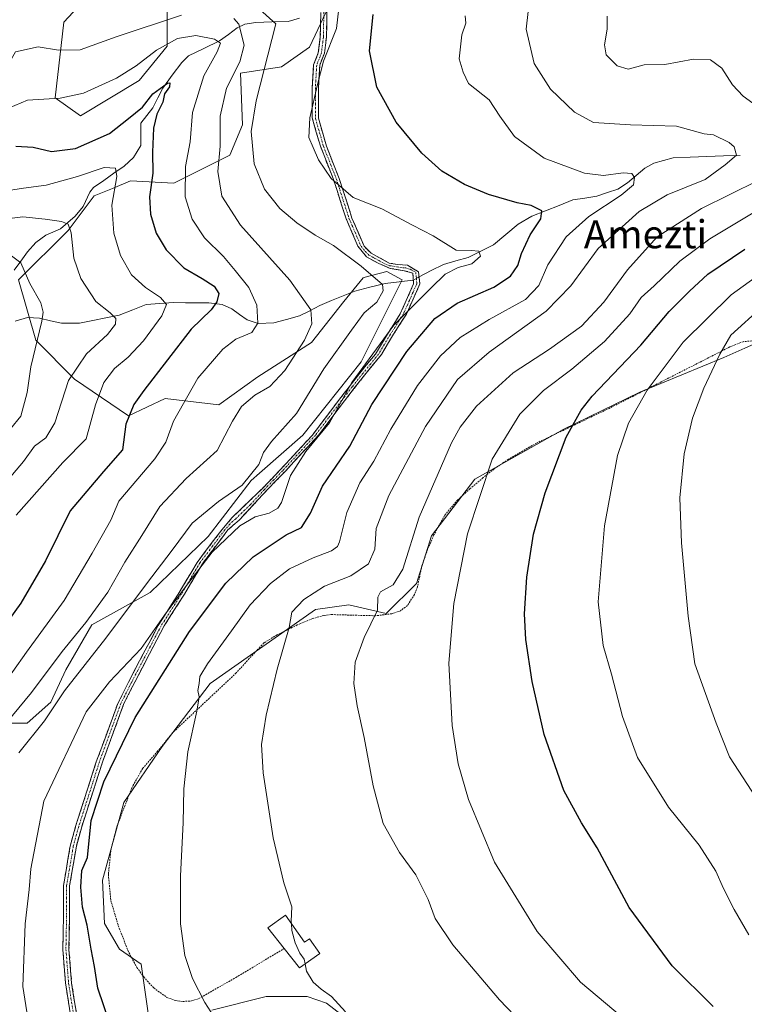
# Model space of a CAD drawing. Units: metres. Extents: x 620361 to 623793, y 4771135 to 4773509.
# Drawn here: x 621750 to 621956, y 4772667 to 4772948 of the extents above; entities that cross this region are included whole.
import ezdxf
from ezdxf.enums import TextEntityAlignment as Align

# ---------------------------------------------------------------- set-up
doc = ezdxf.new("R2010")
doc.units = ezdxf.units.M
doc.header["$MEASUREMENT"] = 0
for name, pattern in [('TRAZO_Y_PUNTO', [1, 0.5, -0.25, 0, -0.25]), ('TRAZOS', [0.75, 0.5, -0.25]), ('TRAZOSX2', [1.5, 1, -0.5])]:
    doc.linetypes.add(name, pattern=pattern)
for name, color, linetype, lineweight in [('Alambrada', 19, 'TRAZOS', 0), ('Arbolado forestal CxS', 92, 'Continuous', 0), ('Camino', 19, 'TRAZOSX2', 0), ('Camino Cxs', 19, 'Continuous', 0), ('Camino eje', 19, 'TRAZO_Y_PUNTO', 0), ('Corriente natural lineal', 142, 'Continuous', 13), ('Corriente natural lineal oculto', 19, 'TRAZO_Y_PUNTO', 13), ('Curva de nivel maestra', 36, 'Continuous', 30), ('Curva de nivel normal', 36, 'Continuous', 0), ('Edificación', 1, 'Continuous', 13), ('Edificación Cxs', 1, 'Continuous', 13), ('Matorral CxS', 135, 'Continuous', 0), ('Prado CxS', 92, 'Continuous', 0), ('Texto cartográfico', 19, 'Continuous', 0)]:
    doc.layers.add(name, color=color, linetype=linetype, lineweight=lineweight)
doc.styles.add('Arial', font='txt', dxfattribs={"height": 0.2})

# ---------------------------------------------------------------- blocks, each defined once
blk = doc.blocks.new('*U174')
at = {"layer": 'Curva de nivel normal', "color": 36, "linetype": 'Continuous', "lineweight": 0}
blk.add_polyline3d([(621744.17, 4772827.54, 485), (621750.11, 4772834.79, 485), (621751.98, 4772841.53, 485), (621752.96, 4772848.79, 485), (621756.09, 4772861.83, 485), (621756.51, 4772864.34, 485), (621755.82, 4772867.03, 485), (621752.72, 4772872.54, 485), (621750.12, 4772878.39, 485), (621745.18, 4772882.1, 485)], dxfattribs=at)
blk = doc.blocks.new('*U177')
at = {"layer": 'Curva de nivel normal', "color": 36, "linetype": 'Continuous', "lineweight": 0}
blk.add_polyline3d([(621733.12, 4772896.97, 495), (621750.88, 4772899.73, 495), (621757.33, 4772900.57, 495), (621766.28, 4772903, 495), (621773.83, 4772905.54, 495), (621777.13, 4772905.38, 495), (621777.48, 4772903.01, 495), (621776.1, 4772894.87, 495), (621776.64, 4772886.87, 495), (621778.56, 4772880.54, 495), (621781.67, 4772875, 495), (621785.66, 4772871.36, 495), (621789.92, 4772868.56, 495), (621791.6, 4772866.51, 495), (621790.26, 4772863.33, 495), (621785.11, 4772856.16, 495), (621780.67, 4772851.55, 495), (621776.78, 4772848.34, 495), (621773.78, 4772844.31, 495), (621771.36, 4772837.95, 495), (621768.71, 4772828.31, 495), (621762.09, 4772821.54, 495), (621748.84, 4772806.54, 495)], dxfattribs=at)
blk = doc.blocks.new('*U186')
at = {"layer": 'Curva de nivel normal', "color": 36, "linetype": 'Continuous', "lineweight": 0}
blk.add_polyline3d([(621831.0672, 4772678.6796, 535), (621831.5, 4772676.66, 535), (621833.38, 4772673.49, 535), (621835.67, 4772671.52, 535), (621838.59, 4772669.44, 535), (621842.55, 4772665.01, 535)], dxfattribs=at)
blk = doc.blocks.new('*U189')
at = {"layer": 'Curva de nivel normal', "color": 36, "linetype": 'Continuous', "lineweight": 0}
blk.add_polyline3d([(621746.59, 4772922.46, 505), (621752.02, 4772924.74, 505), (621761.36, 4772925.34, 505), (621768.02, 4772926.78, 505), (621777.36, 4772931.03, 505), (621783.02, 4772934.52, 505), (621788.74, 4772939.02, 505), (621794.72, 4772942.36, 505), (621800, 4772943.18, 505), (621805.27, 4772942.12, 505), (621806.98, 4772940.97, 505), (621806.01, 4772938.55, 505), (621802.21, 4772931.68, 505), (621799.06, 4772921.21, 505), (621798.37, 4772912.87, 505), (621797.07, 4772905.87, 505), (621796.95, 4772897.23, 505), (621798.94, 4772890.82, 505), (621802.47, 4772885.52, 505), (621807.88, 4772880.23, 505), (621811.18, 4772876.24, 505), (621815.06, 4772871.42, 505), (621817.34, 4772866.34, 505), (621817.66, 4772861.21, 505), (621815.9, 4772858.55, 505), (621811.39, 4772856.65, 505), (621807.68, 4772853.84, 505), (621800.5, 4772845.53, 505), (621793.66, 4772833.28, 505), (621791.46, 4772827.38, 505), (621788.34, 4772822.57, 505), (621778.09, 4772810.54, 505), (621775.74, 4772805.09, 505), (621770.48, 4772795.7, 505), (621762.51, 4772782.19, 505), (621751.76, 4772767.54, 505), (621743.88, 4772756.54, 505)], dxfattribs=at)
blk = doc.blocks.new('*U203')
at = {"layer": 'Curva de nivel normal', "color": 36, "linetype": 'Continuous', "lineweight": 0}
for points in [[(621607.28, 4772949.03, 510), (621610.65, 4772942.77, 510), (621618.59, 4772931.34, 510), (621626.9, 4772922.01, 510), (621633.41, 4772916.66, 510), (621640.76, 4772912.94, 510), (621649.86, 4772911.3, 510), (621664.36, 4772911.94, 510), (621683.15, 4772914.34, 510), (621703.01, 4772916.58, 510), (621718.58, 4772919.63, 510), (621736.62, 4772925.56, 510), (621740.03, 4772926.96, 510), (621743.53, 4772929.71, 510), (621748.62, 4772938.54, 510), (621755.08, 4772939.93, 510), (621760.85, 4772938.98, 510), (621767.06, 4772939.14, 510), (621777.31, 4772942.83, 510), (621795.88, 4772948.99, 510)], [(621810.8, 4772948.07, 510), (621812.24, 4772946.43, 510), (621813.7, 4772940.46, 510), (621812.51, 4772935.67, 510), (621808.74, 4772928.2, 510), (621806.93, 4772920.22, 510), (621806.91, 4772911.62, 510), (621806.22, 4772904.4, 510), (621807.42, 4772897.43, 510), (621812.66, 4772889.18, 510), (621826.75, 4772873.48, 510), (621832.7, 4772865.05, 510), (621832.99, 4772861.05, 510), (621830.92, 4772856.42, 510), (621825.31, 4772847.74, 510), (621821, 4772843.24, 510), (621816.77, 4772840.74, 510), (621813.01, 4772837.52, 510), (621810.42, 4772833.35, 510), (621806.08, 4772824.96, 510), (621797.22, 4772816.98, 510), (621789.73, 4772809, 510), (621784.58, 4772800.79, 510), (621779.74, 4772793.17, 510), (621774.89, 4772784.56, 510), (621768.69, 4772775.99, 510), (621761.88, 4772767.74, 510), (621753.15, 4772756.04, 510), (621742.22, 4772742.89, 510)]]:
    blk.add_polyline3d(points, dxfattribs=at)
blk = doc.blocks.new('*U204')
at = {"layer": 'Curva de nivel normal', "color": 36, "linetype": 'Continuous', "lineweight": 0}
blk.add_polyline3d([(621965.36, 4772896.65, 545), (621946.36, 4772885.23, 545), (621937.8, 4772878.86, 545), (621930.45, 4772871.83, 545), (621926.76, 4772868.52, 545), (621923.55, 4772863.86, 545), (621916.32, 4772856.03, 545), (621907.02, 4772848.16, 545), (621899.02, 4772842.05, 545), (621892.27, 4772835.28, 545), (621884.33, 4772822.49, 545), (621877.31, 4772801.21, 545), (621873.48, 4772781.34, 545), (621872.01, 4772764.39, 545), (621873, 4772746.62, 545), (621874.69, 4772735.66, 545), (621877.58, 4772725.49, 545), (621884.98, 4772707.66, 545), (621897.21, 4772687.93, 545), (621909.48, 4772673.49, 545), (621923.73, 4772661.49, 545)], dxfattribs=at)
blk = doc.blocks.new('*U207')
at = {"layer": 'Curva de nivel normal', "color": 36, "linetype": 'Continuous', "lineweight": 0}
blk.add_polyline3d([(621957.44, 4772686.98, 555), (621953.29, 4772694.21, 555), (621950.22, 4772700.19, 555), (621948.09, 4772705.07, 555), (621943.34, 4772712.52, 555), (621934.52, 4772723.38, 555), (621925.76, 4772737.52, 555), (621921.43, 4772749.21, 555), (621918.34, 4772761.21, 555), (621915.93, 4772769.4, 555), (621914.54, 4772781.86, 555), (621916.35, 4772803.53, 555), (621920.07, 4772823.52, 555), (621923.18, 4772832.74, 555), (621928.47, 4772842.18, 555), (621938.72, 4772855.78, 555), (621952.43, 4772869.27, 555), (621963.32, 4772877.17, 555)], dxfattribs=at)
blk = doc.blocks.new('*U214')
at = {"layer": 'Curva de nivel normal', "color": 36, "linetype": 'Continuous', "lineweight": 0}
blk.add_polyline3d([(621739.95, 4772890.22, 490), (621750.71, 4772891.5, 490), (621757.04, 4772890.89, 490), (621761.72, 4772890.24, 490), (621763.63, 4772889.48, 490), (621764.44, 4772886.96, 490), (621765.27, 4772879.78, 490), (621767.24, 4772873.93, 490), (621771.54, 4772867.44, 490), (621775.58, 4772864.16, 490), (621777.16, 4772862.55, 490), (621777.06, 4772860.95, 490), (621774.81, 4772857.98, 490), (621768.82, 4772852.54, 490), (621763.71, 4772844.87, 490), (621759.8, 4772832.87, 490), (621757.22, 4772828.54, 490), (621754, 4772826.21, 490), (621750.87, 4772821.85, 490), (621745.16, 4772815.13, 490)], dxfattribs=at)
blk = doc.blocks.new('*U220')
at = {"layer": 'Curva de nivel normal', "color": 36, "linetype": 'Continuous', "lineweight": 0}
blk.add_polyline3d([(621805.09, 4772663.7, 530), (621802.49, 4772667.74, 530), (621799.02, 4772674.5, 530), (621796.82, 4772681.05, 530), (621795.64, 4772690.16, 530), (621795.58, 4772703.77, 530), (621796.4, 4772718.92, 530), (621796.53, 4772728.61, 530), (621797.72, 4772739.16, 530), (621800.25, 4772750.66, 530), (621800.89, 4772754.82, 530), (621800.52, 4772756.6, 530), (621800.9, 4772758.54, 530), (621801.09, 4772760.54, 530), (621803.26, 4772764.21, 530), (621810.13, 4772773.54, 530), (621815.42, 4772781.04, 530), (621821.19, 4772787.05, 530), (621826.69, 4772791.21, 530), (621833.34, 4772794.43, 530), (621838.6, 4772796.38, 530), (621840.32, 4772797.59, 530), (621840.84, 4772798.97, 530), (621843.01, 4772807.33, 530), (621846.64, 4772815.78, 530), (621850.68, 4772821.97, 530), (621855.49, 4772831.07, 530), (621863.08, 4772843.47, 530), (621869.62, 4772851.96, 530), (621875.22, 4772857.13, 530), (621883.52, 4772862.33, 530), (621893.83, 4772867.96, 530), (621897.6, 4772871.96, 530), (621900.18, 4772877.88, 530), (621905.4, 4772885.79, 530), (621911.85, 4772891.67, 530), (621921.12, 4772897.66, 530), (621924.57, 4772900.61, 530), (621924.91, 4772902.72, 530), (621924.09, 4772903.92, 530), (621921.69, 4772904.11, 530), (621916.04, 4772903.32, 530), (621910.66, 4772904.01, 530), (621899.13, 4772908.22, 530), (621890.7, 4772914.43, 530), (621886.55, 4772920.22, 530), (621883.54, 4772924.82, 530), (621877.64, 4772929.53, 530), (621876.08, 4772932.78, 530), (621874.95, 4772936.54, 530), (621875.7, 4772943.4, 530), (621876.81, 4772946.66, 530), (621876.66, 4772948.76, 530)], dxfattribs=at)
blk = doc.blocks.new('*U222')
at = {"layer": 'Curva de nivel normal', "color": 36, "linetype": 'Continuous', "lineweight": 0}
blk.add_polyline3d([(621749.56, 4772738.87, 515), (621756.92, 4772747.9, 515), (621762.58, 4772756.45, 515), (621774.38, 4772771.48, 515), (621785.91, 4772787.02, 515), (621793.23, 4772796.54, 515), (621798.95, 4772804.26, 515), (621806.43, 4772810.4, 515), (621813.19, 4772815.12, 515), (621817.89, 4772820.99, 515), (621819.25, 4772824.4, 515), (621821.48, 4772827.54, 515), (621828.62, 4772835.54, 515), (621836.45, 4772848.21, 515), (621844.27, 4772859.21, 515), (621847.91, 4772864.21, 515), (621851.55, 4772867.21, 515), (621853.36, 4772870.49, 515), (621853.17, 4772872.29, 515), (621847.06, 4772877.51, 515), (621839.21, 4772883.4, 515), (621833.94, 4772886.32, 515), (621828.78, 4772889.78, 515), (621823.86, 4772893.91, 515), (621819.56, 4772899.4, 515), (621816.62, 4772906.67, 515), (621815.75, 4772915.8, 515), (621817.19, 4772924.54, 515), (621822.71, 4772946.54, 515), (621818.19, 4772950.62, 515)], dxfattribs=at)
blk = doc.blocks.new('*U225')
at = {"layer": 'Curva de nivel normal', "color": 36, "linetype": 'Continuous', "lineweight": 0}
for points in [[(621897.15, 4772657.26, 540), (621886.42, 4772668.47, 540), (621873.14, 4772684.16, 540), (621868.15, 4772691.62, 540), (621866.16, 4772697.01, 540), (621862.61, 4772704.12, 540), (621857.96, 4772710.46, 540), (621853.31, 4772718.73, 540), (621850.43, 4772729.41, 540), (621847.87, 4772743.17, 540), (621845.87, 4772752.21, 540), (621844.94, 4772758.54, 540), (621845.35, 4772764.67, 540), (621847.94, 4772771.71, 540), (621851.73, 4772779.48, 540), (621851.83, 4772783.14, 540), (621852.59, 4772784.7, 540), (621856.21, 4772786.67, 540), (621858.93, 4772791.19, 540), (621863.53, 4772805.94, 540), (621872.77, 4772827.16, 540), (621875.23, 4772831.65, 540), (621879.9, 4772837.62, 540), (621890.36, 4772847.09, 540), (621900.65, 4772853.8, 540), (621909.76, 4772860.38, 540), (621916.2, 4772867.2, 540), (621922.91, 4772876.45, 540), (621931.36, 4772885.82, 540), (621943.98, 4772893.94, 540), (621960.08, 4772901.91, 540)], [(621958.55, 4772923.94, 540), (621955.81, 4772925.91, 540), (621952.76, 4772929.11, 540), (621949.73, 4772933.87, 540), (621946.53, 4772936.24, 540), (621941.69, 4772936.49, 540), (621933.5, 4772934.95, 540), (621927.6, 4772934.82, 540), (621923.08, 4772933.56, 540), (621919.92, 4772934.52, 540), (621916.85, 4772937.7, 540), (621916.34, 4772940.53, 540), (621917.12, 4772945.02, 540), (621917.09, 4772948.68, 540)]]:
    blk.add_polyline3d(points, dxfattribs=at)
blk = doc.blocks.new('*U232')
at = {"layer": 'Curva de nivel normal', "color": 36, "linetype": 'Continuous', "lineweight": 0}
blk.add_polyline3d([(621752.4, 4772661.45, 520), (621750.75, 4772672.23, 520), (621751.33, 4772690.13, 520), (621752.56, 4772699.85, 520), (621753, 4772705.81, 520), (621756.69, 4772725.02, 520), (621768.75, 4772750.55, 520), (621775.41, 4772759.01, 520), (621784.41, 4772768.58, 520), (621791.07, 4772778.01, 520), (621797.04, 4772786.09, 520), (621804.58, 4772796.01, 520), (621812.54, 4772803.5, 520), (621816.89, 4772806.09, 520), (621820.9, 4772807.09, 520), (621823.37, 4772808.58, 520), (621824.39, 4772810.14, 520), (621826.96, 4772817.87, 520), (621831.34, 4772824.64, 520), (621838.02, 4772832.84, 520), (621844.36, 4772844.3, 520), (621856.34, 4772860.68, 520), (621866.95, 4772871.28, 520), (621871, 4772875.19, 520), (621874.69, 4772877.08, 520), (621878.52, 4772878.18, 520), (621881, 4772880.31, 520), (621880.52, 4772881.72, 520), (621878.36, 4772881.92, 520), (621874.07, 4772882.05, 520), (621867.53, 4772886.09, 520), (621861.68, 4772889.19, 520), (621852.98, 4772893.78, 520), (621844.81, 4772897.08, 520), (621838.55, 4772902.46, 520), (621834.86, 4772907.8, 520), (621833.42, 4772911.28, 520), (621832.11, 4772914.09, 520), (621832.43, 4772919.72, 520), (621834.64, 4772929.21, 520), (621836.32, 4772935.87, 520), (621840.07, 4772945.21, 520), (621840.7, 4772950.97, 520)], dxfattribs=at)
blk = doc.blocks.new('*U234')
at = {"layer": 'Curva de nivel normal', "color": 36, "linetype": 'Continuous', "lineweight": 0}
blk.add_polyline3d([(621961.33, 4772866.02, 560), (621952.3, 4772857.78, 560), (621949.22, 4772852.42, 560), (621944.66, 4772842.74, 560), (621941.36, 4772834.14, 560), (621939.03, 4772823.97, 560), (621937.8, 4772811.43, 560), (621938.3, 4772798.68, 560), (621940.2, 4772777.74, 560), (621942.05, 4772764.21, 560), (621948.18, 4772747.24, 560), (621951.94, 4772737.67, 560), (621959.49, 4772726, 560)], dxfattribs=at)
blk = doc.blocks.new('*U241')
at = {"layer": 'Curva de nivel maestra', "color": 36, "linetype": 'Continuous', "lineweight": 30}
blk.add_polyline3d([(621748.73, 4772911.71, 500), (621753.7, 4772911.42, 500), (621758.89, 4772910.15, 500), (621765.69, 4772911, 500), (621775.36, 4772915.32, 500), (621780.79, 4772919.51, 500), (621784.82, 4772922.74, 500), (621787.74, 4772926.57, 500), (621791.89, 4772929.66, 500), (621792.54, 4772929.68, 500), (621792.45, 4772928.57, 500), (621791.09, 4772926.54, 500), (621790.55, 4772924.21, 500), (621788.91, 4772920.74, 500), (621787.95, 4772916.81, 500), (621787.67, 4772909.95, 500), (621787.72, 4772904.01, 500), (621786.76, 4772897.23, 500), (621787.07, 4772892.3, 500), (621788.71, 4772886.84, 500), (621791.51, 4772882.16, 500), (621796.51, 4772876.98, 500), (621801.74, 4772873.92, 500), (621805.23, 4772871.75, 500), (621806.5, 4772869.66, 500), (621805.97, 4772867.27, 500), (621804.34, 4772865.02, 500), (621798.69, 4772859.53, 500), (621785.15, 4772842.07, 500), (621782.36, 4772838.09, 500), (621780.08, 4772832.44, 500), (621779.05, 4772825.16, 500), (621773.7, 4772819, 500), (621764.21, 4772807.82, 500), (621757.13, 4772793.54, 500), (621750.1, 4772781.47, 500), (621738.11, 4772764.89, 500)], dxfattribs=at)

msp = doc.modelspace()

# ---------------------------------------------------------------- linework, layer by layer
at = {"layer": 'Alambrada', "color": 19, "linetype": 'TRAZOS', "lineweight": 0}
msp.add_polyline3d([(621959.77, 4772856.36, 562.25), (621955.87, 4772855.96, 561.14), (621952.05, 4772854.48, 560.14), (621917.67, 4772836.97, 552.35), (621897.01, 4772827.09, 547.81), (621889, 4772822.47, 546.24), (621884.92, 4772819.71, 545.34), (621881.78, 4772817.23, 544.62), (621878.07, 4772814.09, 543.8), (621874.56, 4772810.91, 543.08), (621870.8, 4772806.43, 542.36), (621867.78, 4772800.91, 541.93), (621865.98, 4772796.81, 541.73), (621864.35, 4772792.14, 541.75), (621863.06, 4772786.09, 541.94), (621862.22, 4772783.92, 541.99), (621860.23, 4772780.84, 541.72), (621858.28, 4772779.3, 541.35), (621855.8, 4772778.46, 540.83), (621851.1, 4772777.88, 539.86), (621838.53, 4772778.22, 537.27), (621836.46, 4772777.99, 536.85), (621833.3, 4772777.08, 536.22), (621828.86, 4772775.27, 535.31), (621823.09, 4772772.44, 533.87), (621819.36, 4772770.14, 533.18), (621815.18, 4772765.69, 532.43), (621811.48, 4772761.59, 531.92), (621793.51, 4772744.72, 528.62), (621789.1, 4772739.31, 527.97), (621784.87, 4772734.46, 527.18), (621781.73, 4772728.84, 526.58), (621777.6, 4772718.15, 526.42), (621775.82, 4772711.52, 526.35), (621775.07, 4772704.13, 526.58), (621775.76, 4772696.79, 526.75), (621778.12, 4772688.86, 527.2), (621780.92, 4772681.91, 527.44), (621783.17, 4772677.71, 527.71), (621785.12, 4772675, 527.89), (621787.98, 4772671.85, 528.02), (621791.74, 4772669.15, 528.49), (621794.14, 4772668.25, 528.69), (621796.25, 4772667.99, 528.9), (621798.73, 4772668.14, 529.28), (621800.8, 4772668.81, 529.65), (621811.37, 4772674.83, 531.68), (621825.14, 4772683.08, 534.38)], dxfattribs=at)
at = {"layer": 'Arbolado forestal CxS', "color": 92, "linetype": 'Continuous', "lineweight": 0}
for points in [[(621769.15, 4772954.31, 514.03), (621762.4, 4772946.95, 511.93), (621759.93, 4772925.44, 503.6), (621767.11, 4772920.31, 501.49), (621783.87, 4772930.39, 500.89), (621791.85, 4772940.2, 501.68), (621791.85, 4772951.25, 508.72)], [(621769.15, 4772954.31, 514.03), (621762.4, 4772946.95, 511.93), (621759.93, 4772925.44, 503.6), (621767.11, 4772920.31, 501.49), (621783.87, 4772930.39, 500.89), (621791.85, 4772940.2, 501.68), (621791.85, 4772951.25, 508.72)], [(621837.86, 4772951.59, 519.84), (621832.32, 4772939.83, 519.57), (621824.35, 4772934.31, 518.27), (621812.69, 4772932.47, 513.73), (621813.3, 4772917.73, 515.11), (621809.62, 4772909.14, 513.1), (621793.67, 4772901.16, 504.71), (621781.41, 4772901.78, 498.59), (621776.23, 4772899.65, 496.21), (621770.98, 4772897.48, 494.03), (621763.62, 4772887.66, 490.61), (621749.51, 4772873.54, 484.38), (621754.41, 4772856.36, 486.21), (621765.46, 4772845.31, 492.84), (621780.79, 4772834.87, 501.6), (621791.22, 4772839.78, 504.83), (621806.55, 4772837.94, 509.57), (621817.6, 4772845.92, 510.25), (621832.93, 4772855.74, 514.06), (621842.13, 4772867.4, 514.15), (621847.66, 4772874.16, 514.11), (621848.23, 4772874.31, 514.32), (621854.4, 4772876, 516.21), (621858.7, 4772873.54, 518.68), (621847.04, 4772850.22, 522.34), (621830.48, 4772829.35, 520.5), (621818.14, 4772818.55, 516.78), (621815.76, 4772816.46, 516.67), (621803.49, 4772800.5, 520.46), (621786.93, 4772784.54, 518.69), (621770.36, 4772775.34, 514.05), (621763, 4772762.45, 515.95), (621758.71, 4772753.24, 516.66), (621751.95, 4772747.31, 515.39), (621742.14, 4772747.31, 511.34)], [(621837.86, 4772951.59, 519.84), (621832.32, 4772939.83, 519.57), (621824.35, 4772934.31, 518.27), (621812.69, 4772932.47, 513.73), (621813.3, 4772917.73, 515.11), (621809.62, 4772909.14, 513.1), (621793.67, 4772901.16, 504.71), (621781.41, 4772901.78, 498.59), (621776.23, 4772899.65, 496.21), (621770.98, 4772897.48, 494.03), (621763.62, 4772887.66, 490.61), (621749.51, 4772873.54, 484.38), (621754.41, 4772856.36, 486.21), (621765.46, 4772845.31, 492.84), (621780.79, 4772834.87, 501.6), (621791.22, 4772839.78, 504.83), (621806.55, 4772837.94, 509.57), (621817.6, 4772845.92, 510.25), (621832.93, 4772855.74, 514.06), (621842.13, 4772867.4, 514.15), (621847.66, 4772874.16, 514.11), (621848.23, 4772874.31, 514.32), (621854.4, 4772876, 516.21), (621858.7, 4772873.54, 518.68), (621847.04, 4772850.22, 522.34), (621830.48, 4772829.35, 520.5), (621818.14, 4772818.55, 516.78), (621815.76, 4772816.46, 516.67), (621803.49, 4772800.5, 520.46), (621786.93, 4772784.54, 518.69), (621770.36, 4772775.34, 514.05), (621763, 4772762.45, 515.95), (621758.71, 4772753.24, 516.66), (621751.95, 4772747.31, 515.39), (621742.14, 4772747.31, 511.34)]]:
    msp.add_polyline3d(points, dxfattribs=at)
at = {"layer": 'Camino', "color": 19, "linetype": 'TRAZOSX2', "lineweight": 0}
for points in [[(621765.54, 4772656.25), (621762.86, 4772673.26), (621762.1, 4772682.82), (621762.29, 4772692.38), (621762.29, 4772700.99), (621764.2, 4772712.27), (621765.73, 4772717.81), (621769.73, 4772730.32), (621771.64, 4772736.24), (621777.75, 4772752.88), (621780.81, 4772759), (621789.22, 4772775.06), (621794.95, 4772784.05), (621800.31, 4772793.03), (621807.38, 4772802.4), (621810.3, 4772805.83), (621818.65, 4772813.87), (621823.81, 4772819.23), (621833.18, 4772829.36), (621840.59, 4772839.19), (621846.7, 4772847.03), (621851.1, 4772852.38), (621854.54, 4772858.12), (621858.17, 4772863.86), (621859.89, 4772867.68), (621861.99, 4772872.46), (621861.8, 4772875.52), (621859.33, 4772876.19), (621855.3, 4772876.86), (621852.05, 4772878.2), (621848.61, 4772880.11), (621846.13, 4772883.17), (621842.69, 4772891.2), (621839.06, 4772902.48), (621835.43, 4772911.66), (621833.13, 4772919.69), (621833.13, 4772928.29), (621833.52, 4772934.79), (621834.85, 4772938.23), (621835.41, 4772942.75), (621835.62, 4772952.92)], [(621837.38, 4772953.41), (621837.16, 4772942.71), (621836.6, 4772938.2), (621835.26, 4772934.75), (621834.88, 4772928.25), (621834.88, 4772919.65), (621837.18, 4772911.62), (621840.81, 4772902.44), (621844.44, 4772891.16), (621847.88, 4772883.13), (621849.9, 4772881.16), (621855, 4772878.36), (621857.29, 4772877.98), (621860.22, 4772877.72), (621863.41, 4772875.86), (621863.79, 4772872.42), (621859.92, 4772863.82), (621856.29, 4772858.08), (621852.85, 4772852.35), (621848.45, 4772846.99), (621842.33, 4772839.15), (621834.93, 4772829.32), (621825.56, 4772819.19), (621820.4, 4772813.84), (621812.38, 4772805.23), (621809.13, 4772802.36), (621802.05, 4772792.99), (621796.7, 4772784.01), (621790.97, 4772775.02), (621782.56, 4772758.96), (621779.5, 4772752.84), (621773.39, 4772736.21), (621771.48, 4772730.28), (621767.48, 4772717.78), (621765.95, 4772712.23), (621764.04, 4772700.95), (621764.04, 4772692.35), (621763.85, 4772682.79), (621764.61, 4772673.23), (621767.29, 4772656.21)]]:
    msp.add_lwpolyline(points, dxfattribs=at)
at = {"layer": 'Camino Cxs', "color": 19, "linetype": 'Continuous', "lineweight": 0}
for points in [[(621764.2, 4772664.76, 522.67), (621763.53, 4772669.01, 522.81), (621762.86, 4772673.26, 522.91), (621762.48, 4772678.04, 523.06), (621762.1, 4772682.82, 522.85), (621762.2, 4772687.6, 522.86), (621762.29, 4772692.38, 523.01), (621762.29, 4772696.69, 522.96), (621762.29, 4772700.99, 522.91), (621762.93, 4772704.75, 523.1), (621763.56, 4772708.51, 523.04), (621764.2, 4772712.27, 522.91), (621764.97, 4772715.04, 522.97), (621765.73, 4772717.81, 523.15), (621767.06, 4772721.98, 523.5), (621768.4, 4772726.15, 523.4), (621769.73, 4772730.32, 523.11), (621770.69, 4772733.28, 523.04), (621771.64, 4772736.24, 523.01), (621773.17, 4772740.4, 522.99), (621774.7, 4772744.56, 523), (621776.22, 4772748.72, 523.07), (621777.75, 4772752.88, 522.41), (621779.28, 4772755.94, 522), (621780.81, 4772759, 521.54), (621782.91, 4772763.02, 520.81), (621785.02, 4772767.03, 520.48), (621787.12, 4772771.05, 520.02), (621789.22, 4772775.06, 519.78), (621791.13, 4772778.06, 519.82), (621793.04, 4772781.05, 519.98), (621794.95, 4772784.05, 519.6), (621796.74, 4772787.04, 519.24), (621798.52, 4772790.04, 519.35), (621800.31, 4772793.03, 519.57), (621802.67, 4772796.15, 519.3), (621805.02, 4772799.28, 518.86), (621807.38, 4772802.4, 518.55), (621810.3, 4772805.83, 518.13), (621813.08, 4772808.51, 517.34), (621815.87, 4772811.19, 516.64), (621818.65, 4772813.87, 516.29), (621821.23, 4772816.55, 516.76), (621823.81, 4772819.23, 518.01), (621826.93, 4772822.61, 518.87), (621830.06, 4772825.98, 518.79), (621833.18, 4772829.36, 518.79), (621835.65, 4772832.64, 518.53), (621838.12, 4772835.91, 518.81), (621840.59, 4772839.19, 519.33), (621843.65, 4772843.11, 519.93), (621846.7, 4772847.03, 520.62), (621848.9, 4772849.71, 520.63), (621851.1, 4772852.38, 520.56), (621852.82, 4772855.25, 520.26), (621854.54, 4772858.12, 520.02), (621856.36, 4772860.99, 519.74), (621858.17, 4772863.86, 519.34), (621859.89, 4772867.68, 518.69), (621860.94, 4772870.07, 518.27), (621861.99, 4772872.46, 517.56), (621861.8, 4772875.52, 517.25), (621859.33, 4772876.19, 516.88), (621855.3, 4772876.86, 516.26), (621852.05, 4772878.2, 516.11), (621848.61, 4772880.11, 515.78), (621846.13, 4772883.17, 515.97), (621844.41, 4772887.19, 516.51), (621842.69, 4772891.2, 517.55), (621841.48, 4772894.96, 518.64), (621840.27, 4772898.72, 519.47), (621839.06, 4772902.48, 519.88), (621837.25, 4772907.07, 520.62), (621835.43, 4772911.66, 520.85), (621834.28, 4772915.68, 520.68), (621833.13, 4772919.69, 520.18), (621833.13, 4772923.99, 520.12), (621833.13, 4772928.29, 519.93), (621833.33, 4772931.54, 519.69), (621833.52, 4772934.79, 519.47), (621834.85, 4772938.23, 519.43), (621835.41, 4772942.75, 519.03), (621835.48, 4772946.14, 518.8), (621835.55, 4772949.53, 518.69)], [(621837.31, 4772949.84, 518.98), (621837.23, 4772946.28, 519.15), (621837.16, 4772942.71, 519.46), (621836.6, 4772938.2, 519.77), (621835.26, 4772934.75, 519.91), (621835.07, 4772931.5, 520.2), (621834.88, 4772928.25, 520.45), (621834.88, 4772923.95, 520.68), (621834.88, 4772919.65, 520.89), (621836.03, 4772915.64, 521.29), (621837.18, 4772911.62, 521.25), (621839, 4772907.03, 520.89), (621840.81, 4772902.44, 520.35), (621842.02, 4772898.68, 519.9), (621843.23, 4772894.92, 519.03), (621844.44, 4772891.16, 517.94), (621846.16, 4772887.15, 516.85), (621847.88, 4772883.13, 516.34), (621849.9, 4772881.16, 516.35), (621852.45, 4772879.76, 516.55), (621855, 4772878.36, 516.53), (621857.29, 4772877.98, 516.79), (621860.22, 4772877.72, 517.26), (621863.41, 4772875.86, 517.57), (621863.79, 4772872.42, 518.15), (621861.86, 4772868.12, 519.56), (621859.92, 4772863.82, 520.23), (621858.11, 4772860.95, 520.64), (621856.29, 4772858.08, 521.03), (621854.57, 4772855.22, 521.22), (621852.85, 4772852.35, 521.45), (621850.65, 4772849.67, 521.4), (621848.45, 4772846.99, 521.4), (621845.39, 4772843.07, 520.93), (621842.33, 4772839.15, 520.2), (621839.86, 4772835.87, 519.65), (621837.4, 4772832.6, 519.33), (621834.93, 4772829.32, 519.63), (621831.81, 4772825.94, 519.55), (621828.68, 4772822.57, 519.57), (621825.56, 4772819.19, 519.21), (621822.98, 4772816.52, 517.89), (621820.4, 4772813.84, 516.87), (621817.73, 4772810.97, 517.17), (621815.05, 4772808.1, 517.99), (621812.38, 4772805.23, 519.04), (621809.13, 4772802.36, 519.28), (621806.77, 4772799.24, 519.48), (621804.41, 4772796.11, 519.95), (621802.05, 4772792.99, 520.29), (621800.27, 4772790, 520.1), (621798.48, 4772787, 520.1), (621796.7, 4772784.01, 520.06), (621794.79, 4772781.01, 520.56), (621792.88, 4772778.02, 520.62), (621790.97, 4772775.02, 520.42), (621788.87, 4772771.01, 520.74), (621786.77, 4772766.99, 521.03), (621784.66, 4772762.98, 521.56), (621782.56, 4772758.96, 522.19), (621781.03, 4772755.9, 522.58), (621779.5, 4772752.84, 522.97), (621777.97, 4772748.68, 523.61), (621776.45, 4772744.53, 523.75), (621774.92, 4772740.37, 523.66), (621773.39, 4772736.21, 523.66), (621772.44, 4772733.25, 523.67), (621771.48, 4772730.28, 523.68), (621770.15, 4772726.11, 524.07), (621768.81, 4772721.95, 524.34), (621767.48, 4772717.78, 523.93), (621766.72, 4772715.01, 523.49), (621765.95, 4772712.23, 523.34), (621765.31, 4772708.47, 523.45), (621764.68, 4772704.71, 523.74), (621764.04, 4772700.95, 523.54), (621764.04, 4772696.65, 523.46), (621764.04, 4772692.35, 523.45), (621763.95, 4772687.57, 523.34), (621763.85, 4772682.79, 523.33), (621764.23, 4772678.01, 523.68), (621764.61, 4772673.23, 523.38), (621765.28, 4772668.98, 523.18), (621765.95, 4772664.72, 522.83)]]:
    msp.add_polyline3d(points, dxfattribs=at)
at = {"layer": 'Camino eje', "color": 19, "linetype": 'TRAZO_Y_PUNTO', "lineweight": 0}
msp.add_lwpolyline([(621836.5, 4772953.17), (621836.29, 4772942.73), (621835.73, 4772938.22), (621835.06, 4772936.49), (621834.39, 4772934.77), (621834.2, 4772931.52), (621834.01, 4772928.27), (621834.01, 4772919.67), (621836.31, 4772911.64), (621839.94, 4772902.46), (621843.57, 4772891.18), (621847.01, 4772883.15), (621848.25, 4772881.62), (621849.26, 4772880.64), (621850.98, 4772879.68), (621853.53, 4772878.28), (621855.15, 4772877.61), (621858.31, 4772877.09), (621859.78, 4772876.96), (621861.01, 4772876.62), (621862.61, 4772875.69), (621862.8, 4772873.97), (621862.89, 4772872.44), (621861.82, 4772870.05), (621860.77, 4772867.66), (621859.05, 4772863.84), (621855.42, 4772858.1), (621853.7, 4772855.24), (621851.98, 4772852.37), (621849.78, 4772849.69), (621847.58, 4772847.01), (621844.52, 4772843.09), (621841.46, 4772839.17), (621837.76, 4772834.26), (621834.06, 4772829.34), (621824.69, 4772819.21), (621822.11, 4772816.54), (621819.53, 4772813.86), (621815.52, 4772809.55), (621811.34, 4772805.53), (621809.72, 4772804.1), (621808.26, 4772802.38), (621804.72, 4772797.7), (621801.18, 4772793.01), (621798.51, 4772788.52), (621795.83, 4772784.03), (621790.1, 4772775.04), (621781.69, 4772758.98), (621778.63, 4772752.86), (621772.52, 4772736.23), (621770.61, 4772730.3), (621766.61, 4772717.8), (621765.08, 4772712.25), (621763.17, 4772700.97), (621763.17, 4772692.37), (621762.98, 4772682.81), (621763.74, 4772673.25), (621766.42, 4772656.23)], dxfattribs=at)
at = {"layer": 'Corriente natural lineal', "color": 142, "linetype": 'Continuous', "lineweight": 13}
for points in [[(621829.47, 4772948.13, 517.28), (621826.26, 4772947.19, 516.15), (621821.65, 4772947.05, 515.26), (621817.04, 4772946.91, 512.61), (621813.9, 4772946.42, 510.61), (621811.78, 4772945.38, 508.86), (621809.25, 4772943.51, 506.99), (621806.72, 4772941.64, 505.84), (621802.28, 4772939.5, 504.08), (621797.84, 4772937.36, 501.98), (621795.98, 4772935.52, 501.28), (621793.28, 4772931.87, 500.64), (621790.58, 4772928.23, 500.19), (621789.17, 4772925.41, 500.32), (621787.76, 4772922.59, 500.16), (621786.04, 4772920.43, 499.98), (621784.31, 4772918.26, 499.74), (621784.3, 4772915.05, 499.47), (621784.29, 4772911.84, 499.01), (621782.25, 4772908.42, 497.29), (621779.6, 4772906, 496.33), (621776.67, 4772903.95, 494.57), (621773.74, 4772901.9, 493.71), (621770.81, 4772899.86, 493), (621769.79, 4772898.55, 492.89), (621767.86, 4772894.52, 492.08), (621765.61, 4772891.7, 491.05), (621763.55, 4772889.93, 490.12), (621761.48, 4772888.15, 488.78), (621757.3, 4772886.28, 488.23), (621754.44, 4772884.19, 486.96), (621752.01, 4772881.53, 485.91), (621750.13, 4772878.94, 485.31), (621748.25, 4772876.34, 484.64)], [(621954.97, 4772909.04, 535.23), (621950.21, 4772908.87, 534.63), (621945.45, 4772908.7, 533.31), (621940.69, 4772908.53, 532.79), (621935.93, 4772908.36, 531.92), (621933.18, 4772907.58, 531.61), (621930.43, 4772906.79, 531.31), (621927.8, 4772905.39, 531), (621925.37, 4772903.29, 530.42), (621922.93, 4772901.2, 530.03), (621920.15, 4772899.45, 529.28), (621917.15, 4772898.45, 528.5), (621914.15, 4772897.44, 528.31), (621910.71, 4772896.89, 527.78), (621907.28, 4772896.34, 527.15), (621903.4, 4772894.8, 526.61), (621899.52, 4772893.27, 525.5), (621895.64, 4772891.73, 524.46), (621891.76, 4772889.44, 523.51), (621888.27, 4772886.48, 522.54), (621884.78, 4772883.52, 521.12), (621881.17, 4772881.72, 520.43), (621877.56, 4772879.92, 520.19), (621874.02, 4772878.96, 519.63), (621870.47, 4772877.99, 519.05), (621867.02, 4772876.21, 518.29), (621863.57, 4772874.42, 517.52)], [(621861.92, 4772873.57, 517.04), (621861.79, 4772873.51, 517), (621857.83, 4772873.01, 516.28), (621853.87, 4772872.52, 515.22), (621849.56, 4772871.45, 514.29), (621845.26, 4772870.38, 513.59), (621841.93, 4772869.02, 512.5), (621838.61, 4772867.65, 511.46), (621835.29, 4772866.28, 510.49), (621832.4, 4772864.79, 509.61), (621829.52, 4772863.3, 508.77), (621825.83, 4772862.32, 507.87), (621822.14, 4772861.34, 506.43), (621817.75, 4772861.18, 504.63), (621814.57, 4772862.15, 503.51), (621812.39, 4772863.73, 502.68), (621810.21, 4772865.32, 501.97), (621807.49, 4772866.57, 500.77), (621803.67, 4772867.03, 499.31), (621800.33, 4772867.04, 498.11), (621797, 4772867.06, 496.86), (621793.66, 4772867.08, 495.93), (621789.76, 4772866.8, 494.83), (621785.87, 4772866.53, 493.54), (621781.99, 4772865.01, 491.95), (621778.12, 4772863.5, 490.42), (621774.38, 4772862.74, 489.51), (621770.63, 4772861.98, 488.69), (621766.89, 4772861.23, 487.68), (621764.31, 4772861.22, 487.09), (621761.74, 4772861.21, 486.51), (621758.62, 4772861.95, 485.5), (621755.5, 4772862.7, 484.54), (621752.04, 4772862.83, 483.8), (621748.55, 4772861.85, 482.7)]]:
    msp.add_polyline3d(points, dxfattribs=at)
at = {"layer": 'Corriente natural lineal oculto', "color": 19, "linetype": 'TRAZO_Y_PUNTO', "lineweight": 13}
msp.add_polyline3d([(621863.57, 4772874.42, 517.52), (621861.92, 4772873.57, 517.04)], dxfattribs=at)
at = {"layer": 'Curva de nivel maestra', "color": 36, "linetype": 'Continuous', "lineweight": 30}
for points in [[(621775.55, 4772661.4, 525), (621772.06, 4772671.82, 525), (621771.14, 4772677.95, 525), (621770.17, 4772682.85, 525), (621769.04, 4772689.78, 525), (621767.72, 4772694.87, 525), (621767.24, 4772700.54, 525), (621767.47, 4772705.26, 525), (621769.13, 4772708.98, 525), (621770.19, 4772719.57, 525), (621773.77, 4772730.55, 525), (621782.69, 4772748.86, 525), (621798.15, 4772773.44, 525), (621808.56, 4772787.12, 525), (621816.3, 4772794.68, 525), (621825.65, 4772800.92, 525), (621830.09, 4772803.07, 525), (621832.6, 4772807.14, 525), (621836.04, 4772814.83, 525), (621843.87, 4772826.16, 525), (621850.07, 4772838.06, 525), (621860.02, 4772853.12, 525), (621868.02, 4772862.54, 525), (621874.36, 4772866.96, 525), (621884.86, 4772871.52, 525), (621889.58, 4772874.66, 525), (621891.64, 4772877.71, 525), (621892.72, 4772881.08, 525), (621895.17, 4772886.36, 525), (621898.18, 4772890.92, 525), (621898.54, 4772893.2, 525), (621895.47, 4772894.73, 525), (621891.44, 4772895.51, 525), (621883.35, 4772897.86, 525), (621876.48, 4772900.74, 525), (621869.99, 4772904.56, 525), (621864.29, 4772909.66, 525), (621857.02, 4772918.5, 525), (621851.5, 4772928.52, 525), (621849.43, 4772938.87, 525), (621850.43, 4772949.21, 525)], [(621947.32, 4772666.54, 550), (621935.65, 4772678.18, 550), (621923.36, 4772694.8, 550), (621914.26, 4772711.78, 550), (621909.83, 4772718.9, 550), (621904.74, 4772728.13, 550), (621899.2, 4772744.02, 550), (621895.77, 4772759.13, 550), (621893.93, 4772771.16, 550), (621893.61, 4772778.41, 550), (621894.27, 4772788.88, 550), (621896.08, 4772801.16, 550), (621899.41, 4772812.91, 550), (621905.4, 4772828.72, 550), (621909.68, 4772836.49, 550), (621912.87, 4772840.41, 550), (621926.69, 4772854.94, 550), (621934.75, 4772864.55, 550), (621940.58, 4772870.32, 550), (621945.75, 4772875.17, 550), (621956.34, 4772882.31, 550)]]:
    msp.add_polyline3d(points, dxfattribs=at)
at = {"layer": 'Curva de nivel normal', "color": 36, "linetype": 'Continuous', "lineweight": 0}
for points in [[(621827.21, 4772690.11, 535), (621827.16, 4772690.87, 535), (621827.35, 4772694.94, 535), (621825.05, 4772701.79, 535), (621821.96, 4772714.58, 535), (621819.12, 4772733.12, 535), (621818.67, 4772741.18, 535), (621820, 4772749.58, 535), (621823.14, 4772762.69, 535), (621826.56, 4772774.58, 535), (621827.3, 4772778.87, 535), (621830.71, 4772782.54, 535), (621836.6, 4772786.3, 535), (621844.09, 4772789.26, 535), (621849.11, 4772792.64, 535), (621850.9, 4772796.9, 535), (621851.3, 4772802.72, 535), (621854.96, 4772812.14, 535), (621865.38, 4772831.82, 535), (621874.53, 4772845.2, 535), (621883.46, 4772853, 535), (621899.72, 4772864.66, 535), (621906.76, 4772871.87, 535), (621914.52, 4772882.54, 535), (621926.18, 4772893.03, 535), (621934.2, 4772897.77, 535), (621945.02, 4772902.17, 535), (621950.74, 4772906.36, 535), (621953.92, 4772909.14, 535), (621953.26, 4772911.46, 535), (621951.88, 4772912.72, 535), (621947.35, 4772914.85, 535), (621944.69, 4772915.22, 535), (621936.88, 4772917.38, 535), (621923.73, 4772917.74, 535), (621913.25, 4772918.43, 535), (621907.81, 4772921.32, 535), (621900.98, 4772927.95, 535), (621896.29, 4772935.26, 535), (621894.05, 4772944.99, 535), (621895.04, 4772954.32, 535)], [(621827.21, 4772690.11, 535), (621827.34, 4772688.21, 535), (621828.22, 4772684.69, 535), (621829.57, 4772681.79, 535), (621830.78, 4772680.02, 535), (621831.07, 4772678.68, 535)]]:
    msp.add_polyline3d(points, dxfattribs=at)
at = {"layer": 'Edificación', "color": 1, "linetype": 'Continuous', "lineweight": 13}
msp.add_polyline3d([(621825.48, 4772692.55, 534.47), (621830.92, 4772684.88, 535.12), (621832.32, 4772685.88, 535.26), (621835.3, 4772681.68, 535.36), (621829.53, 4772677.59, 534.74), (621825.14, 4772683.08, 534.38), (621820.46, 4772688.99, 533.79), (621825.48, 4772692.55, 534.47)], dxfattribs=at)
at = {"layer": 'Edificación Cxs', "color": 1, "linetype": 'Continuous', "lineweight": 13}
msp.add_polyline3d([(621825.48, 4772692.55, 534.47), (621830.92, 4772684.88, 535.12), (621832.32, 4772685.88, 535.26), (621835.3, 4772681.68, 535.36), (621829.53, 4772677.59, 534.74), (621825.14, 4772683.08, 534.38), (621820.46, 4772688.99, 533.79), (621825.48, 4772692.55, 534.47)], close=True, dxfattribs=at)
at = {"layer": 'Matorral CxS', "color": 135, "linetype": 'Continuous', "lineweight": 0}
for points in [[(621791.85, 4772951.25, 508.72), (621791.85, 4772940.2, 501.68), (621783.87, 4772930.39, 500.89), (621767.11, 4772920.31, 501.49), (621759.93, 4772925.44, 503.6), (621762.4, 4772946.95, 511.93), (621769.15, 4772954.31, 514.03)], [(621769.15, 4772954.31, 514.03), (621762.4, 4772946.95, 511.93), (621759.93, 4772925.44, 503.6), (621767.11, 4772920.31, 501.49), (621783.87, 4772930.39, 500.89), (621791.85, 4772940.2, 501.68), (621791.85, 4772951.25, 508.72)], [(621742.14, 4772747.31, 511.34), (621751.95, 4772747.31, 515.39), (621758.71, 4772753.24, 516.66), (621763, 4772762.45, 515.95), (621770.36, 4772775.34, 514.05), (621786.93, 4772784.54, 518.69), (621803.49, 4772800.5, 520.46), (621815.76, 4772816.46, 516.67), (621818.14, 4772818.55, 516.78), (621830.48, 4772829.35, 520.5), (621847.04, 4772850.22, 522.34), (621858.7, 4772873.54, 518.68), (621854.4, 4772876, 516.21), (621848.23, 4772874.31, 514.32), (621847.66, 4772874.16, 514.11), (621842.13, 4772867.4, 514.15), (621832.93, 4772855.74, 514.06), (621817.6, 4772845.92, 510.25), (621806.55, 4772837.94, 509.57), (621791.22, 4772839.78, 504.83), (621780.79, 4772834.87, 501.6), (621765.46, 4772845.31, 492.84), (621754.41, 4772856.36, 486.21), (621749.51, 4772873.54, 484.38), (621763.62, 4772887.66, 490.61), (621770.98, 4772897.48, 494.03), (621776.23, 4772899.65, 496.21), (621781.41, 4772901.78, 498.59), (621793.67, 4772901.16, 504.71), (621809.62, 4772909.14, 513.1), (621813.3, 4772917.73, 515.11), (621812.69, 4772932.47, 513.73), (621824.35, 4772934.31, 518.27), (621832.32, 4772939.83, 519.57), (621837.86, 4772951.59, 519.84)], [(621837.86, 4772951.59, 519.84), (621832.32, 4772939.83, 519.57), (621824.35, 4772934.31, 518.27), (621812.69, 4772932.47, 513.73), (621813.3, 4772917.73, 515.11), (621809.62, 4772909.14, 513.1), (621793.67, 4772901.16, 504.71), (621781.41, 4772901.78, 498.59), (621776.23, 4772899.65, 496.21), (621770.98, 4772897.48, 494.03), (621763.62, 4772887.66, 490.61), (621749.51, 4772873.54, 484.38), (621754.41, 4772856.36, 486.21), (621765.46, 4772845.31, 492.84), (621780.79, 4772834.87, 501.6), (621791.22, 4772839.78, 504.83), (621806.55, 4772837.94, 509.57), (621817.6, 4772845.92, 510.25), (621832.93, 4772855.74, 514.06), (621842.13, 4772867.4, 514.15), (621847.66, 4772874.16, 514.11), (621848.23, 4772874.31, 514.32), (621854.4, 4772876, 516.21), (621858.7, 4772873.54, 518.68), (621847.04, 4772850.22, 522.34), (621830.48, 4772829.35, 520.5), (621818.14, 4772818.55, 516.78), (621815.76, 4772816.46, 516.67), (621803.49, 4772800.5, 520.46), (621786.93, 4772784.54, 518.69), (621770.36, 4772775.34, 514.05), (621763, 4772762.45, 515.95), (621758.71, 4772753.24, 516.66), (621751.95, 4772747.31, 515.39), (621742.14, 4772747.31, 511.34)], [(622084.76, 4772879.04, 595.43), (622071.87, 4772868.61, 593.12), (622044.86, 4772858.79, 586.93), (622027.06, 4772855.1, 582.21), (621974.27, 4772856.33, 567.94), (621963.49, 4772857.37, 564.83), (621956.35, 4772854.14, 563.2), (621950.33, 4772851.42, 561.83), (621926.39, 4772841.6, 556.01), (621904.56, 4772830.96, 550.75), (621879.39, 4772816.83, 545.36), (621867.09, 4772800.61, 543.11), (621862.79, 4772787.1, 542.8), (621854.2, 4772778.5, 541.37), (621843.57, 4772781.04, 539.16), (621834.04, 4772779.68, 537.38), (621804.06, 4772758.61, 531.39), (621790.38, 4772740.67, 529), (621779.5, 4772724.65, 527.2), (621773.36, 4772702.53, 526.94), (621773.97, 4772690.25, 526.83), (621778.27, 4772682.88, 527.21), (621784.41, 4772678.58, 528.22), (621786.86, 4772661.38, 526.52)], [(622084.76, 4772879.04, 595.43), (622071.87, 4772868.61, 593.12), (622044.86, 4772858.79, 586.93), (622027.06, 4772855.1, 582.21), (621974.27, 4772856.33, 567.94), (621963.49, 4772857.37, 564.83), (621956.35, 4772854.14, 563.2), (621950.33, 4772851.42, 561.83), (621926.39, 4772841.6, 556.01), (621904.56, 4772830.96, 550.75), (621879.39, 4772816.83, 545.36), (621867.09, 4772800.61, 543.11), (621862.79, 4772787.1, 542.8), (621854.2, 4772778.5, 541.37), (621843.57, 4772781.04, 539.16), (621834.04, 4772779.68, 537.38), (621804.06, 4772758.61, 531.39), (621790.38, 4772740.67, 529), (621779.5, 4772724.65, 527.2), (621773.36, 4772702.53, 526.94), (621773.97, 4772690.25, 526.83), (621778.27, 4772682.88, 527.21), (621784.41, 4772678.58, 528.22), (621786.86, 4772661.38, 526.52)], [(621804.52, 4772665.55, 530.07), (621820.01, 4772669.37, 532.7), (621831.68, 4772669.37, 534.05), (621837.2, 4772667.52, 534.41), (621861.75, 4772648.48, 534.55)], [(621804.52, 4772665.55, 530.07), (621820.01, 4772669.37, 532.7), (621831.68, 4772669.37, 534.05), (621837.2, 4772667.52, 534.41), (621861.75, 4772648.48, 534.55)]]:
    msp.add_polyline3d(points, dxfattribs=at)
at = {"layer": 'Prado CxS', "color": 92, "linetype": 'Continuous', "lineweight": 0}
for points in [[(621786.86, 4772661.38, 526.52), (621784.41, 4772678.58, 528.22), (621778.27, 4772682.88, 527.21), (621773.97, 4772690.25, 526.83), (621773.36, 4772702.53, 526.94), (621779.5, 4772724.65, 527.2), (621790.38, 4772740.67, 529), (621804.06, 4772758.61, 531.39), (621834.04, 4772779.68, 537.38), (621843.57, 4772781.04, 539.16), (621854.2, 4772778.5, 541.37), (621862.79, 4772787.1, 542.8), (621867.09, 4772800.61, 543.11), (621879.39, 4772816.83, 545.36), (621904.56, 4772830.96, 550.75), (621926.39, 4772841.6, 556.01), (621950.33, 4772851.42, 561.83), (621956.35, 4772854.14, 563.2), (621963.49, 4772857.37, 564.83), (621974.27, 4772856.33, 567.94), (622027.06, 4772855.1, 582.21), (622044.86, 4772858.79, 586.93), (622071.87, 4772868.61, 593.12), (622084.76, 4772879.04, 595.43)], [(622084.76, 4772879.04, 595.43), (622071.87, 4772868.61, 593.12), (622044.86, 4772858.79, 586.93), (622027.06, 4772855.1, 582.21), (621974.27, 4772856.33, 567.94), (621963.49, 4772857.37, 564.83), (621956.35, 4772854.14, 563.2), (621950.33, 4772851.42, 561.83), (621926.39, 4772841.6, 556.01), (621904.56, 4772830.96, 550.75), (621879.39, 4772816.83, 545.36), (621867.09, 4772800.61, 543.11), (621862.79, 4772787.1, 542.8), (621854.2, 4772778.5, 541.37), (621843.57, 4772781.04, 539.16), (621834.04, 4772779.68, 537.38), (621804.06, 4772758.61, 531.39), (621790.38, 4772740.67, 529), (621779.5, 4772724.65, 527.2), (621773.36, 4772702.53, 526.94), (621773.97, 4772690.25, 526.83), (621778.27, 4772682.88, 527.21), (621784.41, 4772678.58, 528.22), (621786.86, 4772661.38, 526.52)], [(621861.75, 4772648.48, 534.55), (621837.2, 4772667.52, 534.41), (621831.68, 4772669.37, 534.05), (621820.01, 4772669.37, 532.7), (621804.52, 4772665.55, 530.07)], [(621804.52, 4772665.55, 530.07), (621820.01, 4772669.37, 532.7), (621831.68, 4772669.37, 534.05), (621837.2, 4772667.52, 534.41), (621861.75, 4772648.48, 534.55)]]:
    msp.add_polyline3d(points, dxfattribs=at)

# ---------------------------------------------------------------- block references
at = {"layer": 'Curva de nivel maestra', "color": 36, "linetype": 'Continuous', "lineweight": 30}
msp.add_blockref('*U241', (0, 0), dxfattribs=at)
at = {"layer": 'Curva de nivel normal', "color": 36, "linetype": 'Continuous', "lineweight": 0}
for name in ['*U207', '*U174', '*U214', '*U177', '*U189', '*U203', '*U222', '*U232', '*U220', '*U204', '*U225', '*U234', '*U186']:
    msp.add_blockref(name, (0, 0), dxfattribs=at)

# ---------------------------------------------------------------- texts
at = {"layer": 'Texto cartográfico', "color": 19, "linetype": 'Continuous', "lineweight": 0, "style": 'Arial'}
msp.add_text('Amezti', height=8, dxfattribs=at).set_placement((621928.01, 4772886.58), align=Align.MIDDLE_CENTER)

doc.saveas('drawing.dxf')
